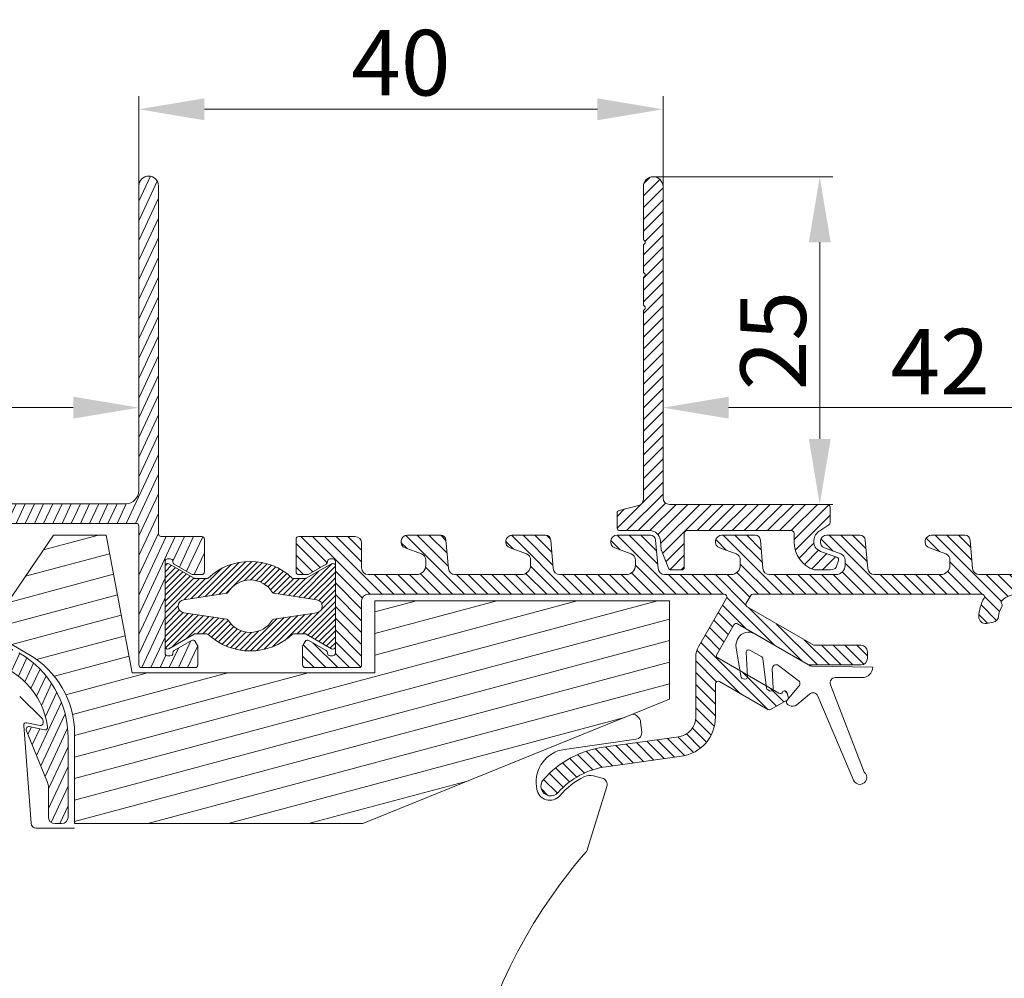
# Model space of a CAD drawing. Units: millimetres. Extents: x 0 to 2488, y 0 to 1792.
# Drawn here: x 582 to 658, y 418 to 491 of the extents above; entities that cross this region are included whole.
import ezdxf

# ---------------------------------------------------------------- set-up
doc = ezdxf.new("R2010")
doc.units = ezdxf.units.MM
doc.layers.get('Defpoints').update_dxf_attribs({"lineweight": 9})
for name, color, linetype, lineweight in [('ALUMINIUM', 250, 'Continuous', 9), ('Bemating', 250, 'Continuous', 9), ('KS-profiel', 252, 'Continuous', 9), ('KS-Stuk', 252, 'Continuous', 9), ('Mousse', 94, 'Continuous', 9)]:
    doc.layers.add(name, color=color, linetype=linetype, lineweight=lineweight)
doc.styles.get("Standard").update_dxf_attribs({"font": 'arial.ttf'})
doc.dimstyles.new('schaal 1-5', dxfattribs={"dimtxt": 5, "dimasz": 5, "dimexe": 1, "dimexo": 0, "dimgap": 1, "dimtad": 1, "dimdec": 0, "dimdsep": 46, "dimtxsty": 'Standard', "dimcen": 0, "dimclrt": 256, "dimadec": 1, "dimazin": 0, "dimtfac": 1, "dimtdec": 0, "dimtofl": 0, "dimtmove": 1, "dimatfit": 3, "dimfxl": 0, "dimtolj": 1, "dimtzin": 0, "dimlwd": -1, "dimlwe": -1, "dimarcsym": 0})

# ---------------------------------------------------------------- blocks, each defined once
blk = doc.blocks.new('*D59')
at = {"layer": 'Bemating', "color": 0, "transparency": 16777216}
for p, q in [((630.7379845123344, 478.7851104701915), (644.4489759953806, 478.7851104701916)), ((643.4489759953806, 473.7851104701916), (643.4489759953806, 458.7851104701443)), ((636.8379845123461, 453.7851104701442), (644.4489759953806, 453.7851104701443))]:
    blk.add_line(p, q, dxfattribs=at)
for points in [[(642.6156426620472, 473.7851104701916), (644.282309328714, 473.7851104701916), (643.4489759953806, 478.7851104701916)], [(642.6156426620472, 458.7851104701443), (644.282309328714, 458.7851104701443), (643.4489759953806, 453.7851104701443)]]:
    blk.add_solid(points, dxfattribs=at)
at = {"layer": 'Defpoints', "color": 0, "transparency": 16777216}
for p in [(630.7379845123344, 478.7851104701915), (636.8379845123461, 453.7851104701442), (643.4489759953806, 453.7851104701443)]:
    blk.add_point(p, dxfattribs=at)
at = {"layer": 'Bemating', "transparency": 16777216, "insert": (639.896111056761, 466.2851104701681), "char_height": 5, "attachment_point": 5, "rotation": 90}
blk.add_mtext('\\A1;25', dxfattribs=at)
blk = doc.blocks.new('*D60')
at = {"layer": 'Bemating', "color": 0, "transparency": 16777216}
for p, q in [((591.487984512346, 478.035110470144), (591.487984512346, 484.9299444201743)), ((631.4879845123342, 478.0351104701936), (631.4879845123342, 484.9299444201743)), ((626.4879845123342, 483.9299444201743), (596.487984512346, 483.9299444201743))]:
    blk.add_line(p, q, dxfattribs=at)
for points in [[(596.487984512346, 484.7632777535076), (596.487984512346, 483.0966110868409), (591.487984512346, 483.9299444201743)], [(626.4879845123342, 484.7632777535076), (626.4879845123342, 483.0966110868409), (631.4879845123342, 483.9299444201743)]]:
    blk.add_solid(points, dxfattribs=at)
at = {"layer": 'Defpoints', "color": 0, "transparency": 16777216}
for p in [(591.487984512346, 483.9299444201743), (591.487984512346, 478.035110470144), (631.4879845123342, 478.0351104701936)]:
    blk.add_point(p, dxfattribs=at)
at = {"layer": 'Bemating', "transparency": 16777216, "insert": (611.4879845123401, 487.4828093587827), "char_height": 5, "attachment_point": 5}
blk.add_mtext('\\A1;40', dxfattribs=at)
blk = doc.blocks.new('*D64')
at = {"layer": 'Bemating', "color": 0, "transparency": 16777216}
for p, q in [((512.487984512346, 408.7589573070439), (512.487984512346, 462.1663877293431)), ((591.487984512346, 461.1663877293431), (591.487984512346, 462.1663877293431)), ((586.487984512346, 461.1663877293431), (517.487984512346, 461.1663877293431))]:
    blk.add_line(p, q, dxfattribs=at)
for points in [[(517.487984512346, 461.9997210626764), (517.487984512346, 460.3330543960098), (512.487984512346, 461.1663877293431)], [(586.487984512346, 461.9997210626764), (586.487984512346, 460.3330543960098), (591.487984512346, 461.1663877293431)]]:
    blk.add_solid(points, dxfattribs=at)
at = {"layer": 'Defpoints', "color": 0, "transparency": 16777216}
for p in [(512.487984512346, 461.1663877293431), (591.487984512346, 461.1663877293431), (512.487984512346, 408.7589573070439)]:
    blk.add_point(p, dxfattribs=at)
at = {"layer": 'Bemating', "transparency": 16777216, "insert": (551.987984512346, 464.7192526679516), "char_height": 5, "attachment_point": 5}
blk.add_mtext('\\A1;79', dxfattribs=at)
blk = doc.blocks.new('*D66')
at = {"layer": 'Bemating', "color": 0, "transparency": 16777216}
for p, q in [((631.4879845123342, 460.4997210626784), (631.4879845123342, 462.1663877293431)), ((673.7879845123462, 452.2351104701438), (673.7879845123462, 462.1663877293431)), ((636.4879845123342, 461.1663877293431), (668.7879845123462, 461.1663877293431))]:
    blk.add_line(p, q, dxfattribs=at)
for points in [[(636.4879845123342, 461.9997210626764), (636.4879845123342, 460.3330543960098), (631.4879845123342, 461.1663877293431)], [(668.7879845123462, 461.9997210626764), (668.7879845123462, 460.3330543960098), (673.7879845123462, 461.1663877293431)]]:
    blk.add_solid(points, dxfattribs=at)
at = {"layer": 'Defpoints', "color": 0, "transparency": 16777216}
for p in [(673.7879845123462, 461.1663877293431), (631.4879845123342, 460.4997210626784), (673.7879845123462, 452.2351104701438)]:
    blk.add_point(p, dxfattribs=at)
at = {"layer": 'Bemating', "transparency": 16777216, "insert": (652.6379845123402, 464.6766196529447), "char_height": 5, "attachment_point": 5}
blk.add_mtext('\\A1;42', dxfattribs=at)

msp = doc.modelspace()

# ---------------------------------------------------------------- hatches: boundary and pattern name
at = {"layer": 'ALUMINIUM'}
h = msp.add_hatch(dxfattribs=at)
h.set_pattern_fill('ANSI31', color=256, scale=0.2, angle=20)
h.set_pattern_definition([(65, (-1203.854517536171, -162.2750398219623), (-0.5755054447682728, 0.2683625962053442), [])])
edge = h.paths.add_edge_path()
edge.add_arc((559.9879845123465, 436.0351104701449), 3.000000000000197, 54.77146782751836, 162.729995305027)
edge.add_arc((556.9322521942356, 436.9851104701315), 0.1999999999876008, 270.0000000029312, 342.72999530793214, ccw=False)
edge.add_line((556.9322521942458, 436.7851104701439), (556.6879845123458, 436.785110470144))
edge.add_arc((556.6879845123458, 436.9851104701438), 0.1999999999998181, 179.9999999999674, 270, ccw=False)
edge.add_line((556.487984512346, 436.9851104701439), (556.487984512346, 451.995924969744))
edge.add_arc((556.687984512346, 451.995924969744), 0.2000000000000455, 102.06610726072, 180, ccw=False)
edge.add_arc((558.0049373215057, 445.8351104700145), 6.50000000012949, 89.99999999788048, 102.066107258574, ccw=False)
edge.add_line((558.0049373217462, 452.3351104701439), (575.7879845123462, 452.3351104701439))
edge.add_arc((575.7879845123462, 452.1351104701441), 0.1999999999998181, -3.26281224261038e-11, 90, ccw=False)
edge.add_line((575.987984512346, 452.135110470144), (575.987984512346, 445.381818242844))
edge.add_arc((577.687984512346, 445.3818182428439), 1.700000000000045, 179.9999999999962, 239.9999999999953)
edge.add_line((576.8379845123459, 443.9095750564104), (581.5879845123463, 441.167161277744))
edge.add_arc((578.5879845123532, 435.9710088550408), 5.999999999993538, 8.015508682641894, 60.00000000003962, ccw=False)
edge.add_arc((584.3313206086518, 436.7797674625172), 0.1999999999750736, -102.00000000326912, 8.0155086793323, ccw=False)
edge.add_line((584.2897382704823, 436.5841379423972), (583.1295668505463, 436.830739990344))
edge.add_arc((583.0879845123786, 436.635110470161), 0.2000000000363555, 78.00000000099888, 202.0000000010388)
edge.add_line((582.902547741433, 436.5601891514608), (584.515168366946, 432.568813041844))
edge.add_arc((583.5879845124039, 432.1942064485207), 0.9999999999424638, -4.393484687170712e-09, 21.99999999561112, ccw=False)
edge.add_line((584.5879845123463, 432.194206448444), (584.5879845123463, 429.935110470144))
edge.add_arc((585.0879845123463, 429.935110470144), 0.5, 180, 270)
edge.add_line((585.0879845123463, 429.435110470144), (585.5879845123463, 429.435110470144))
edge.add_arc((585.5879845123463, 429.935110470144), 0.5, 270, 360)
edge.add_line((586.0879845123463, 429.935110470144), (586.0879845123463, 435.971008855044))
edge.add_arc((578.5879845123463, 435.9710088550439), 7.5, 8.685034650183043e-13, 60.00000000000011)
edge.add_line((582.3379845123463, 442.4661993834272), (577.5879845123463, 445.208613162044))
edge.add_arc((577.6879845123835, 445.3818182428228), 0.2000000000375388, 179.9999999939096, 239.9999999939037, ccw=False)
edge.add_line((577.487984512346, 445.381818242844), (577.487984512346, 452.135110470144))
edge.add_arc((577.6879845123458, 452.1351104701441), 0.1999999999998181, 90, 180.0000000000326, ccw=False)
edge.add_line((577.6879845123458, 452.3351104701439), (591.2879845123462, 452.3351104701439))
edge.add_arc((591.2879845123462, 452.1351104701441), 0.1999999999998181, -3.26281224261038e-11, 90, ccw=False)
edge.add_line((591.487984512346, 452.135110470144), (591.487984512346, 441.535110470144))
edge.add_arc((591.6879845123459, 441.5351104701438), 0.1999999999999318, 179.9999999999511, 269.9999999999674)
edge.add_line((591.6879845123458, 441.3351104701439), (595.7879845123462, 441.3351104701439))
edge.add_arc((595.7879845123462, 441.5351104701438), 0.1999999999998181, 270, 360.0000000000326)
edge.add_line((595.987984512346, 441.5351104701439), (595.987984512346, 442.933444420344))
edge.add_arc((595.7879845123459, 442.9334444203442), 0.2000000000000455, 359.9999999999349, 389.999999999927)
edge.add_line((595.961189593103, 443.033444420344), (595.7870226180457, 443.3351104701439))
edge.add_arc((595.6138175372458, 443.235110470144), 0.2000000000372069, 29.99999999381595, 119.9999999938442)
edge.add_line((595.5138175372458, 443.4083155509439), (594.1879845123458, 442.6428454971008))
edge.add_arc((594.2879845123459, 442.4696404163444), 0.199999999999612, 120.0000000001093, 180.0000000001303)
edge.add_line((594.0879845123463, 442.469640416344), (594.0879845123459, 442.435110470144))
edge.add_arc((593.887984512346, 442.4351104701438), 0.1999999999999318, -89.99999999996737, 4.8771653382573277e-11, ccw=False)
edge.add_line((593.8879845123461, 442.2351104701439), (593.6879845123458, 442.2351104701439))
edge.add_arc((593.6879845123459, 442.4351104701438), 0.1999999999998749, 179.9999999999511, 269.99999999996743, ccw=False)
edge.add_line((593.487984512346, 442.435110470144), (593.487984512346, 449.435110470144))
edge.add_arc((593.6879845123459, 449.4351104701441), 0.1999999999999318, 90.00000000003263, 180.0000000000489, ccw=False)
edge.add_line((593.6879845123458, 449.635110470144), (593.8879845123461, 449.6351104701439))
edge.add_arc((593.8879845123463, 449.4351104701439), 0.2000000000000455, 3.26281224261038e-11, 90.00000000006509, ccw=False)
edge.add_line((594.0879845123463, 449.435110470144), (594.0879845123459, 449.400580524044))
edge.add_arc((594.2879845123832, 449.4005805240224), 0.2000000000373348, 179.9999999938119, 239.9999999937985)
edge.add_line((594.1879845123458, 449.227375443244), (595.5138175372458, 448.4619053893871))
edge.add_arc((595.6138175372461, 448.6351104701447), 0.2000000000007519, 240.0000000000416, 270.0000000000326)
edge.add_line((595.6138175372462, 448.435110470144), (596.2879845123462, 448.435110470144))
edge.add_arc((596.287984512346, 448.6351104701438), 0.1999999999998749, 270.0000000000326, 360.0000000000489)
edge.add_line((596.487984512346, 448.635110470144), (596.487984512346, 451.135110470144))
edge.add_arc((596.2879845123462, 451.1351104701441), 0.1999999999998181, 359.9999999999674, 450)
edge.add_line((596.2879845123462, 451.3351104701439), (593.1879845123458, 451.3351104701439))
edge.add_arc((593.1879845123459, 451.5351104701438), 0.1999999999998749, 179.9999999999511, 269.99999999996743, ccw=False)
edge.add_line((592.987984512346, 451.535110470144), (592.987984512346, 478.0851104701439))
edge.add_arc((592.237984512346, 478.0851104701439), 0.75, 0, 180)
edge.add_line((591.487984512346, 478.0851104701439), (591.487984512346, 454.8351104701439))
edge.add_arc((590.487984512346, 454.8351104701439), 1, -90, 0, ccw=False)
edge.add_line((590.487984512346, 453.8351104701439), (558.0049373217462, 453.8351104701439))
edge.add_arc((558.004937321676, 445.8351104701579), 7.999999999986073, 89.99999999949763, 129.9999999994999)
edge.add_line((552.8626364442462, 451.9634660151439), (519.6322323186146, 424.079846169423))
edge.add_arc((532.487984512346, 408.758957307044), 20, 130.0000000000023, 180.0000000000001)
edge.add_line((512.487984512346, 408.7589573070439), (512.487984512346, 363.885110470144))
edge.add_arc((513.237984512346, 363.885110470144), 0.75, 180, 360)
edge.add_line((513.987984512346, 363.885110470144), (513.987984512346, 381.8351104701439))
edge.add_arc((514.1879845123459, 381.8351104701441), 0.1999999999999318, 90.00000000003263, 180.0000000000489, ccw=False)
edge.add_line((514.1879845123458, 382.035110470144), (518.255933704746, 382.035110470144))
edge.add_arc((518.2559337047462, 385.035110470144), 3.000000000000057, 269.9999999999956, 330.0000000000015)
edge.add_line((520.8540099160996, 383.5351104701441), (525.737984512346, 391.994402613744))
edge.add_arc((525.3049718104498, 392.24440261374), 0.5000000000013706, 330.0000000006247, 420.0000000006336)
edge.add_line((525.5549718104457, 392.6774153156362), (525.121959108546, 392.9274153156362))
edge.add_arc((524.8719591085421, 392.4944026137402), 0.5000000000051242, 59.99999999982756, 149.9999999998388)
edge.add_line((524.4389464066462, 392.744402613744), (519.5549718104226, 384.285110470144))
edge.add_arc((518.255933704746, 385.0351104701439), 1.499999999999869, 270, 330.0000000000021, ccw=False)
edge.add_line((518.255933704746, 383.535110470144), (514.1879845123458, 383.5351104701439))
edge.add_arc((514.1879845123459, 383.7351104701438), 0.1999999999998749, 179.9999999999511, 269.99999999996743, ccw=False)
edge.add_line((513.987984512346, 383.7351104701439), (513.987984512346, 408.7589573070439))
edge.add_arc((532.487984512346, 408.758957307044), 18.5, 130.0000000000026, 180.0000000000002, ccw=False)
edge.add_line((520.5964137331443, 422.9307795047446), (553.8268178587459, 450.8143993504441))
edge.add_arc((558.0049373215617, 445.8351104699281), 6.500000000091523, 120.70563158203711, 129.9999999976343, ccw=False)
edge.add_arc((554.7879845123811, 451.2518636141189), 0.1999999999648519, 7.181427008617902e-09, 120.70563159166699, ccw=False)
edge.add_line((554.987984512346, 451.251863614144), (554.987984512346, 426.478486143144))
edge.add_arc((553.987984512346, 426.4784861431439), 1, -60.00000000000108, 3.183231456205249e-12, ccw=False)
edge.add_line((554.487984512346, 425.6124607393594), (550.362984512346, 423.230890878944))
edge.add_arc((550.737984512346, 422.5813718261249), 0.7499999999833733, 120.0000000007334, 300.0000000007333)
edge.add_line((551.112984512346, 421.9318527733058), (555.487984512346, 424.457760201044))
edge.add_arc((554.4879845124058, 426.1898110085784), 1.999999999940186, 299.9999999990112, 359.9999999990148)
edge.add_line((556.487984512346, 426.189811008544), (556.487984512346, 435.0851104701439))
edge.add_arc((556.6879845123458, 435.085110470144), 0.1999999999998181, 90, 180.0000000000163, ccw=False)
edge.add_line((556.6879845123458, 435.2851104701439), (556.9322521942458, 435.285110470144))
edge.add_arc((556.9322521942458, 435.0851104701439), 0.2000000000000455, 17.270004694983584, 90, ccw=False)
edge.add_arc((559.9879845123559, 436.0351104701369), 2.99999999998881, 197.2700046948999, 301.6527055488042)
edge.add_arc((561.2999074505633, 433.9069990528868), 0.4999999999836855, 301.6527055555865, 361.1405340698947)
edge.add_line((561.7998083908651, 433.9169514329567), (561.7846789735459, 434.676891261544))
edge.add_arc((561.5847185974271, 434.6729103095689), 0.1999999999904259, 1.140534054780885, 54.99999999148099)
edge.add_line((561.6994338847162, 434.8367407184018), (561.3708723256459, 435.066801998844))
edge.add_arc((561.2561570383845, 434.9029715899482), 0.2000000000261192, 55.00000000830374, 138.2436729776742)
edge.add_arc((559.9879845122505, 436.0351104700873), 1.49999999996316, 281.30535778879255, 318.2436729733869, ccw=False)
edge.add_arc((560.3212488430995, 434.368096707246), 0.1999999999540815, 101.3053577830546, 170.1870978931923)
edge.add_arc((559.9271010251668, 434.4362692645226), 0.1999999999793505, 267.81924421234544, 350.18709788872826, ccw=False)
edge.add_arc((559.9879845122676, 436.0351104702256), 1.799999999996679, 222.1807557850965, 267.81924422210113, ccw=False)
edge.add_arc((558.8023362425633, 434.9607556962162), 0.2000000000311811, 139.8129021022737, 222.1807557787051, ccw=False)
edge.add_arc((558.4967597001096, 435.2188699668347), 0.1999999999624676, 319.8129021072133, 388.6946422173244)
edge.add_arc((559.9879845123462, 436.035110470144), 1.500000000000062, 151.305357784801, 208.694642215199, ccw=False)
edge.add_arc((558.4967597000018, 436.8513509734846), 0.2000000000720974, 331.3053577896151, 400.1870978996834)
edge.add_arc((558.8023362425145, 437.1094652441315), 0.1999999999848318, 137.8192442098431, 220.1870978861385, ccw=False)
edge.add_arc((559.987984512283, 436.0351104701874), 1.799999999954072, 92.18075577954022, 137.8192442165445, ccw=False)
edge.add_arc((559.9271010251399, 437.6339516758146), 0.2000000000109943, 9.81290211312239, 92.18075578949367, ccw=False)
edge.add_arc((560.3212488431191, 437.7021242331222), 0.1999999999734574, 189.8129021114481, 258.6946422215087)
edge.add_arc((559.9879845122744, 436.03511047022), 1.500000000002622, 41.75632702661858, 78.69464221121672, ccw=False)
edge.add_arc((561.2561570383417, 437.1672493503869), 0.1999999999554873, 221.7563270409235, 305.0000000103201)
edge.add_line((561.3708723256159, 437.0034189415862), (561.6994338847462, 437.233480221944))
edge.add_arc((561.5847185974194, 437.3973106307932), 0.2000000000254784, 305.0000000146863, 358.8594659513803)
edge.add_line((561.7846789735736, 437.3933296788389), (561.8030945554701, 438.3183312043014))
edge.add_arc((561.6031341793428, 438.3223121563117), 0.1999999999997636, 358.8594659352066, 414.7714678273803)
h = msp.add_hatch(dxfattribs=at)
h.set_pattern_fill('ANSI31', color=256, scale=0.2)
h.set_pattern_definition([(45, (-1552.868862089113, -310), (-0.4490128060534577, 0.4490128060534577), [])])
h.paths.add_polyline_path([(631.4879845123342, 478.0351104701913, 1), (629.9879845123342, 478.0351104701913), (629.9879845123342, 474.0723386025052, 0.2453926839670776), (630.073698798044, 473.9082082411919, -0.5222329678799411), (630.0736987980486, 473.6620126991209, 0.245392683956845), (629.9879845123342, 473.4978823377907), (629.9879845123342, 471.5723386025053, 0.245392683967121), (630.073698798044, 471.408208241192, -0.5222329678800227), (630.073698798049, 471.1620126991209, 0.2453926839568695), (629.9879845123342, 470.9978823377907), (629.9879845123342, 469.0723386025052, 0.2453926839670774), (630.073698798044, 468.9082082411919, -0.5222329678799409), (630.0736987980486, 468.6620126991209, 0.2453926839568461), (629.9879845123342, 468.4978823377907), (629.9879845123342, 454.175498673389, -0.3441507314099703), (629.6092523248308, 453.6904274232904), (628.139477387328, 453.3229836889207, 0.3441507314099671), (627.9879845123342, 453.128955188891), (627.9879845123342, 451.9851104701911, 0.4142135623730949), (628.187984512334, 451.7851104701913), (630.4879845123342, 451.7851104701913, -0.3888787318530442), (631.284940270808, 451.0548350643888), (631.3496773442434, 450.3148869290907, 0.07431283674628378), (631.3634795129601, 450.2573967589108), (631.9077867180331, 448.910189151493, 0.3057306814531498), (632.0932234889283, 448.7851104701913), (632.9083217855341, 448.7851104701913, 0.4142135623729909), (633.1083217855339, 448.985110470191), (633.1083217855348, 451.5851104701915, -0.4142135623729936), (633.3083217855346, 451.7851104701913), (641.2879845123343, 451.7851104701913, -0.4142135623730951), (641.4879845123342, 451.5851104701915), (641.4879845123342, 450.9568724361274, 0.3186278475265623), (643.0283646398257, 448.7851104701913), (643.9879845123842, 448.7851104701913, 0.0667589379862146), (644.5544918140367, 448.8610879348371, 0.2434161807257081), (644.6897319845584, 448.9856162350567), (644.8759230364944, 449.4971719460355, 0.4142135623651748), (644.756388540995, 449.7535144988501), (643.5155582308012, 450.2051397975034, -0.3455623789493042), (642.9939336780981, 451.0440275902956, -0.2251172212151827), (643.4433454773607, 451.7737810381634), (644.1469123193265, 452.2306826875952, 0.253967646491688), (644.2379845123342, 452.3984168011909), (644.2379845123342, 453.5851104701915, 0.4142135623730951), (644.0379845123343, 453.7851104701913), (631.9879845123342, 453.7851104701913, -0.4142135623730951), (631.4879845123342, 454.2851104701913)])
h = msp.add_hatch(dxfattribs=at)
h.set_pattern_fill('ANSI31', color=256, scale=0.2, angle=90)
h.set_pattern_definition([(135, (-1149.415843775952, -262.2750398219623), (-0.4490128060534577, -0.4490128060534577), [])])
h.paths.add_polyline_path([(662.8879845123456, 449.1351104702109), (662.8879845123461, 449.7351104701441, -0.4142135623729843), (663.0879845123459, 449.935110470144), (666.4225087017458, 449.935110470144, -0.1568599726810793), (666.5391009399091, 449.8976104701441, 0.3988427160815475), (670.629858761763, 450.4601104701657, -0.2277350772948744), (670.7859837116757, 450.535110470144), (671.0879845123459, 450.535110470144, 0.4142135623730951), (671.5879845123459, 451.035110470144), (671.5879845123459, 451.535110470144, 0.4142135623730951), (671.0879845123459, 452.035110470144), (670.2836047166456, 452.035110470144, 0.3064715231729292), (669.8195069947051, 451.7211569817724, -0.7227971482530166), (666.6921247719388, 451.9159068335339), (666.2271733676689, 453.6859230321571, 0.3408267856138533), (666.0337358233774, 453.8351104701439), (665.3879845123461, 453.8351104701441, 0.4142135623731914), (665.1879845123458, 453.6351104701438), (665.1879845123458, 451.635110470144, -0.4142135623731295), (664.987984512346, 451.435110470144), (659.9879845123278, 451.435110470144, 0.8390996311882076), (659.816974440675, 450.4652641597335), (661.0589945839965, 450.0132057972413, -0.315298788886191), (661.3879845123461, 449.5433594868438), (661.3879845123456, 449.1351104701436, -0.4142135623729268), (660.6879845123458, 448.435110470144), (655.608616089959, 448.435110470144, -0.3888787318584499), (655.1105187408457, 448.8915325988403), (654.9199299219836, 451.0699727672354, 0.3888787318584433), (654.5214520427462, 451.435110470144), (651.9879845123278, 451.435110470144, 0.8390996311882134), (651.816974440675, 450.4652641597335), (653.0589945839965, 450.0132057972413, -0.3152987888861863), (653.3879845123461, 449.5433594868438), (653.3879845123456, 449.1351104701437, -0.4142135623729319), (652.6879845123458, 448.435110470144), (647.608616089959, 448.435110470144, -0.3888787318584458), (647.1105187408457, 448.8915325988403), (646.9199299219836, 451.0699727672354, 0.3888787318584452), (646.5214520427462, 451.435110470144), (643.9879845123278, 451.435110470144, 0.8390996311882134), (643.816974440675, 450.4652641597335), (645.0589945839965, 450.0132057972413, -0.3152987888861863), (645.3879845123461, 449.5433594868438), (645.3879845123456, 449.1351104701437, -0.4142135623729319), (644.6879845123458, 448.435110470144), (639.608616089959, 448.435110470144, -0.3888787318584458), (639.1105187408457, 448.8915325988403), (638.9199299219836, 451.0699727672354, 0.3888787318584452), (638.5214520427462, 451.435110470144), (635.987984512346, 451.435110470144, 0.8390996311882333), (635.816974440695, 450.4652641597467), (637.0589945840056, 450.0132057972587, -0.315298788886204), (637.3879845123461, 449.5433594868739), (637.3879845123456, 449.1351104701437, -0.4142135623729319), (636.6879845123458, 448.435110470144), (631.608616089959, 448.435110470144, -0.3888787318584448), (631.1105187408457, 448.8915325988403), (630.9199299219836, 451.0699727672354, 0.3888787318584452), (630.5214520427462, 451.435110470144), (627.987984512346, 451.435110470144, 0.8390996311882333), (627.816974440695, 450.4652641597467), (629.0589945840056, 450.0132057972587, -0.3152987888862036), (629.3879845123461, 449.5433594868739), (629.3879845123456, 449.1351104701437, -0.4142135623729319), (628.6879845123458, 448.435110470144), (623.608616089959, 448.435110470144, -0.3888787318584452), (623.1105187408457, 448.8915325988403), (622.9199299219836, 451.0699727672354, 0.3888787318584449), (622.5214520427462, 451.435110470144), (619.9879845123278, 451.435110470144, 0.8390996311882093), (619.816974440675, 450.4652641597335), (621.0589945839965, 450.0132057972413, -0.3152987888860346), (621.3879845123461, 449.543359486844), (621.3879845123461, 449.1351104701441, -0.414213562373095), (620.6879845123458, 448.435110470144), (615.608616089959, 448.435110470144, -0.3888787318584452), (615.1105187408457, 448.8915325988403), (614.9199299219836, 451.0699727672354, 0.3888787318584452), (614.5214520427462, 451.435110470144), (611.9879845123278, 451.435110470144, 0.8390996311882103), (611.816974440675, 450.4652641597335), (613.0589945839965, 450.0132057972413, -0.3152987888861882), (613.3879845123461, 449.5433594868438), (613.3879845123456, 449.1351104701437, -0.4142135623729319), (612.6879845123458, 448.435110470144), (608.987984512346, 448.435110470144, -0.4142135623730951), (608.487984512346, 448.935110470144), (608.487984512346, 450.8351104701439, 0.4142135623730878), (607.987984512346, 451.3351104701439), (603.6879845123458, 451.3351104701441, 0.4142135623731056), (603.487984512346, 451.135110470144), (603.487984512346, 448.635110470144, 0.4142135623730945), (603.6879845123458, 448.435110470144), (604.3621514873398, 448.435110470144, 0.1316524975898285), (604.4621514873561, 448.461905389392), (605.7879845123475, 449.2273754432882, 0.2924508907319427), (605.8887255713753, 449.417909468915, -0.4396658978772965), (606.0879845123459, 449.635110470144), (606.2879845123462, 449.635110470144, -0.4142135623730856), (606.487984512346, 449.4351104701442), (606.487984512346, 442.435110470144, -0.4142135623731042), (606.2879845123462, 442.2351104701439), (606.0879845123459, 442.2351104701439, -0.414213562373095), (605.8879845123456, 442.435110470144), (605.8879845123456, 442.4696404163658, 0.2679491924417167), (605.7879845123202, 442.6428454971589), (604.4621514874389, 443.4083155509048, 0.414213562299337), (604.1889464067099, 443.3351104701808), (604.0147794316072, 443.0334444204498, 0.1316524976414216), (603.987984512346, 442.9334444204235), (603.987984512346, 441.5351104701439, 0.4142135623730469), (604.1879845123458, 441.3351104701439), (608.2879845123462, 441.3351104701439, 0.414213562373108), (608.487984512346, 441.535110470144), (608.487984512346, 446.435110470144, -0.4142135623731086), (608.987984512346, 446.935110470144), (636.158968193346, 446.935110470144, -0.577350269192365), (636.3321732741024, 446.6351104701425), (634.2157413259215, 442.9693428052014, 0.1316524975894996), (633.987984512346, 442.1193428051806), (633.987984512346, 437.547011017144, -0.3743216207965699), (632.6944665150936, 436.0612905917135), (626.9555744986624, 435.2637125973463, 0.1795161475663672), (622.3603660261779, 432.792923513628, 1), (623.4858897233498, 431.801360904981, -0.1795161475587101), (627.1620565011958, 433.7779921718437), (632.9009485178631, 434.5755701662861, 0.3743216207944874), (635.487984512346, 437.5470110171441), (635.487984512346, 440.0944716746442, -0.5773502691933551), (635.787984512348, 440.2676767553999), (639.4879845123069, 438.1314807593667, 0.2679491924306328), (639.6879845123062, 438.1314807593642), (640.9550795794594, 438.8630384374519, 0.3394542588924015), (641.0482647446943, 439.0880073271998), (640.9630156225371, 439.4061613822762, 0.668178637858466), (640.5966253765891, 439.4543975732444, -0.4142135623491796), (640.3234202957606, 439.3811924924788), (635.6611895930469, 442.0729326436866, -0.414213562382213), (635.5879845122918, 442.3461377244487), (636.8879845123538, 444.5978037742577, -0.4142135623637738), (637.1611895930541, 444.6710088549963), (642.5879845123459, 441.537847347544), (646.5879845123459, 441.537847347544, 0.4142135623730951), (647.0879845123459, 442.037847347544), (647.0879845123459, 442.537847347544, 0.4142135623730951), (646.5879845123459, 443.037847347544), (642.9899083009459, 443.037847347544), (637.9111895930355, 445.9700469607501, -0.4142135623959651), (637.8379845123027, 446.2432520414681), (638.1796941354978, 446.835110470159, -0.2679491924079996), (638.352899216246, 446.935110470144), (655.8167032202459, 446.935110470144, -0.5773502691916893), (655.9899083010023, 446.635110470143, 0.1248359295548314), (655.5890638182054, 445.2155758058965, 0.4744978677798441), (656.1757080226303, 444.7097610401293), (656.6809124989604, 444.798842220029, 0.3419987131400027), (657.0925624356796, 445.2522121898928, -0.1281789256134004), (657.3399755085234, 445.9672604123887, 0.3099425870218678), (657.3370292442355, 446.1934633967525, -0.3757152155783544), (657.3645466389521, 446.4554133785504, -0.2018101405857698), (658.6765179461459, 446.9329318826618, -0.3757152156625796), (658.8659756961388, 446.7499543950686, 0.3099425870713791), (659.0091192023547, 446.5747790336929, -0.2557765595854702), (660.0276530758756, 445.5562451602326, 0.3099425869950021), (660.2028284371745, 445.4131016540556, -0.3757152155888878), (660.3858059248037, 445.2236439039916, -0.2018101405681131), (659.9082874208334, 443.9116725968895, -0.3757152155728001), (659.646337438965, 443.8841552021346, 0.309942586981942), (659.4201344547214, 443.8871014664087, -0.1281789256245413), (658.7050862321867, 443.6396883935846, 0.3419987130945037), (658.2517162622612, 443.2280384569295), (658.1626350822507, 442.7228339806397, 0.4744978678414407), (658.6684498480286, 442.1361897760538, 0.5783677584302), (661.140093800097, 446.7120499691023, -0.5023189273276254), (661.2583802603804, 447.0103402024864, 0.3393238617448899)])
at = {"layer": 'KS-profiel'}
h = msp.add_hatch(dxfattribs=at)
h.set_pattern_fill('ANSI31', color=256, scale=0.1)
h.set_pattern_definition([(45, (-1403.854517536171, -262.2750398219623), (-0.2245064030267289, 0.2245064030267289), [])])
h.paths.add_polyline_path([(596.7389846662163, 448.135110470144), (595.7379845124301, 448.135110470144), (593.7881424139496, 449.2632242903497, 0.5776542710425916), (593.487984512346, 449.0901104701441), (593.487984512346, 442.9501104701441, 0.5776542710455027), (593.7881424139441, 442.776996649943), (595.7379845123774, 443.905110470144), (596.7389846662163, 443.905110470144, 0.4001231337568489), (603.2369843584524, 443.905110470144), (604.2379845124374, 443.905110470144), (606.1878266107356, 442.776996649942, 0.5776542710556175), (606.487984512346, 442.9501104701438), (606.487984512346, 449.0901104701439, 0.5776542710455383), (606.1878266107478, 449.263224290345), (604.237984512315, 448.135110470144), (603.2369843584524, 448.135110470144, 0.4001231337568388)])
h.paths.add_polyline_path([(601.6944678225482, 447.0631419710501, 0.221996906294407), (601.7826468530311, 447.0047044569462), (605.0618892179318, 446.5146184018218, -0.8616551265144422), (605.0618892179255, 445.525602538541), (601.7826468531698, 445.0355164834814, 0.2219969063072348), (601.6944678226541, 444.9770789693542, -0.560783978019221), (598.2815012020383, 444.9770789693467, 0.2219969063049129), (598.1933221715371, 445.0355164834642), (594.9140798067642, 445.5256025385413, -0.8616551265105667), (594.9140798067579, 446.5146184018215), (598.1933221715617, 447.0047044569462, 0.2219969062932793), (598.2815012020433, 447.0631419710498, -0.5607839779970165)], flags=16)
at = {"layer": 'Mousse'}
h = msp.add_hatch(dxfattribs=at)
h.set_pattern_fill('ANSI31', color=256, scale=0.5, angle=329.9999999999999)
h.set_pattern_definition([(14.99999999999995, (-1603.854517536171, -162.2750398219623), (-0.410875234100251, 1.533407249233896), [])])
h.paths.add_polyline_path([(590.987984512346, 440.935110470144), (588.987984512346, 451.435110470144), (584.987984512346, 451.435110470144), (579.987984512346, 444.135110470144), (583.0879845122132, 442.3453246358209, -0.2679491924368349), (586.5879845123463, 436.2831468092485), (586.5879845123463, 429.435110470144), (608.5879845123459, 429.435110470144), (631.987984512346, 438.935110470144), (631.987984512346, 446.435110470144), (609.487984512346, 446.435110470144), (609.487984512346, 440.935110470144)])

# ---------------------------------------------------------------- linework, layer by layer
at = {"layer": 'ALUMINIUM', "linetype": 'Continuous'}
for points in [[(577.6879845123458, 452.3351104701439), (591.2879845123462, 452.3351104701439, -0.4142135623732615), (591.487984512346, 452.135110470144), (591.487984512346, 441.535110470144, 0.4142135623732615), (591.6879845123458, 441.3351104701439), (595.7879845123462, 441.3351104701439, 0.4142135623732615), (595.987984512346, 441.5351104701439), (595.987984512346, 442.933444420344, 0.1316524975873609), (595.961189593103, 443.033444420344), (595.7870226180457, 443.3351104701439, 0.4142135623731783), (595.5138175372458, 443.4083155509439), (594.1879845123458, 442.6428454971008, 0.2679491924312207), (594.0879845123463, 442.469640416344), (594.0879845123459, 442.435110470144, -0.4142135623732615), (593.8879845123461, 442.2351104701439), (593.6879845123458, 442.2351104701439, -0.4142135623732615), (593.487984512346, 442.435110470144), (593.487984512346, 449.435110470144, -0.4142135623732615), (593.6879845123458, 449.635110470144), (593.8879845123461, 449.6351104701439, -0.4142135623732615), (594.0879845123463, 449.435110470144), (594.0879845123459, 449.400580524044, 0.26794919243106), (594.1879845123458, 449.227375443244), (595.5138175372458, 448.4619053893871, 0.1316524975873749), (595.6138175372462, 448.435110470144), (596.2879845123462, 448.435110470144, 0.4142135623732615), (596.487984512346, 448.635110470144), (596.487984512346, 451.135110470144, 0.4142135623732615), (596.2879845123462, 451.3351104701439), (593.1879845123458, 451.3351104701439, -0.4142135623732615), (592.987984512346, 451.535110470144), (592.987984512346, 478.0851104701439, 0.9999999999999999), (591.487984512346, 478.0851104701439), (591.487984512346, 454.8351104701439, -0.414213562373095), (590.487984512346, 453.8351104701439), (558.0049373217462, 453.8351104701439, 0.1763269807084747)], [(641.4879845122341, 450.9568938940912, 0.3186304153800477), (643.0283646398257, 448.7851104701913), (643.9879845123342, 448.7851104701913, 0.06675893798500607), (644.5544918139785, 448.8610879348212, 0.2434161807137767), (644.6897319845348, 448.9856162349913), (644.8759230364913, 449.4971719460261, 0.414213562373095), (644.7563885409991, 449.7535144988485), (643.5155582308344, 450.2051397974913, -0.3455623788484337), (642.9939336780626, 451.0440275899737, -0.2251172212874092), (643.4433454773198, 451.7737810381368), (644.1469123193374, 452.2306826876021, 0.2539676464750092), (644.2379845123342, 452.3984168011912), (644.2379845123342, 453.5851104701912, 0.4142135623732615), (644.0379845123343, 453.7851104701913), (631.9879845123342, 453.7851104701913, -0.414213562373095), (631.4879845123342, 454.2851104701913), (631.4879845123342, 478.0351104701913, 0.9999999999999999), (629.9879845123342, 478.0351104701913), (629.9879845123342, 474.0723386024913, 0.2453926839567557), (630.073698798049, 473.9082082411884, -0.5222329678664361), (630.073698798049, 473.662012699121, 0.2453926839565027), (629.9879845123342, 473.4978823377912), (629.9879845123342, 471.5723386024913, 0.2453926839566698), (630.073698798049, 471.4082082411885, -0.522232967866574), (630.073698798049, 471.162012699121, 0.2453926839565027), (629.9879845123342, 470.9978823377912), (629.9879845123342, 469.0723386024913, 0.2453926839567557), (630.073698798049, 468.9082082411884, -0.5222329678664361), (630.073698798049, 468.662012699121, 0.2453926839565027), (629.9879845123342, 468.4978823377912), (629.9879845123342, 454.1754986733912, -0.3441507314089642), (629.6092523248344, 453.6904274232913), (628.1394773873271, 453.3229836889204, 0.3441507314085348), (627.9879845123342, 453.1289551888913), (627.9879845123342, 451.9851104701912, 0.4142135623732615), (628.187984512334, 451.7851104701913), (630.4879845123342, 451.7851104701913, -0.3888787318528565), (631.284940270808, 451.0548350643894), (631.3496773442348, 450.3148869291913, 0.07431283674127526), (631.363479512921, 450.2573967590081), (631.907786718034, 448.9101891514913, 0.3057306814586698), (632.0932234889342, 448.7851104701913), (632.9083217855341, 448.7851104701913, 0.4142135623732615), (633.1083217855339, 448.9851104701912), (633.1083217855348, 451.5851104701912, -0.4142135623732615), (633.3083217855346, 451.7851104701913), (641.2879845123343, 451.7851104701913, -0.4142135623732615), (641.4879845123342, 451.5851104701912), (641.4879845123342, 450.9568938940912)], [(660.6879845123458, 448.435110470144), (655.6086160899458, 448.435110470144, -0.388878731853021), (655.1105187408457, 448.891532598844), (654.9199299219827, 451.069972767243, 0.3888787318528565), (654.5214520427462, 451.435110470144), (651.987984512346, 451.435110470144, 0.8390996311772567), (651.8169744406459, 450.465264159744), (653.0589945840088, 450.013205797237, -0.3152987888790351), (653.3879845123461, 449.543359486844), (653.3879845123456, 449.135110470144, -0.414213562373095), (652.6879845123458, 448.435110470144), (647.6086160899458, 448.435110470144, -0.388878731853021), (647.1105187408457, 448.891532598844), (646.9199299219827, 451.069972767243, 0.3888787318528565), (646.5214520427462, 451.435110470144), (643.987984512346, 451.435110470144, 0.8390996311772567), (643.8169744406459, 450.465264159744), (645.0589945840088, 450.013205797237, -0.3152987888790351), (645.3879845123461, 449.543359486844), (645.3879845123456, 449.135110470144, -0.414213562373095), (644.6879845123458, 448.435110470144), (639.6086160899458, 448.435110470144, -0.388878731853021), (639.1105187408457, 448.891532598844), (638.9199299219827, 451.069972767243, 0.3888787318528565), (638.5214520427462, 451.435110470144), (635.987984512346, 451.435110470144, 0.8390996311771447), (635.8169744406832, 450.4652641597511), (637.0589945840461, 450.013205797244, -0.3152987888790422), (637.3879845123461, 449.543359486844), (637.3879845123456, 449.135110470144, -0.414213562373095), (636.6879845123458, 448.435110470144), (631.6086160899458, 448.435110470144, -0.388878731853021), (631.1105187408457, 448.891532598844), (630.9199299219827, 451.069972767243, 0.3888787318528565), (630.5214520427462, 451.435110470144), (627.987984512346, 451.435110470144, 0.8390996311771447), (627.8169744406832, 450.4652641597511), (629.0589945840461, 450.013205797244, -0.3152987888790422), (629.3879845123461, 449.543359486844), (629.3879845123456, 449.135110470144, -0.414213562373095), (628.6879845123458, 448.435110470144), (623.6086160899458, 448.435110470144, -0.388878731853021), (623.1105187408457, 448.891532598844), (622.9199299219827, 451.069972767243, 0.3888787318528565), (622.5214520427462, 451.435110470144), (619.987984512346, 451.435110470144, 0.8390996311772567), (619.8169744406459, 450.465264159744), (621.0589945840088, 450.013205797237, -0.3152987888790351), (621.3879845123461, 449.543359486844), (621.3879845123461, 449.135110470144, -0.4142135623730474), (620.6879845123458, 448.435110470144), (615.6086160899458, 448.435110470144, -0.388878731853021), (615.1105187408457, 448.891532598844), (614.9199299219827, 451.069972767243, 0.3888787318528565), (614.5214520427462, 451.435110470144), (611.987984512346, 451.435110470144, 0.8390996311772567), (611.8169744406459, 450.465264159744), (613.0589945840088, 450.013205797237, -0.3152987888790351), (613.3879845123461, 449.543359486844), (613.3879845123456, 449.135110470144, -0.414213562373095), (612.6879845123458, 448.435110470144), (608.987984512346, 448.435110470144, -0.414213562373095), (608.487984512346, 448.935110470144), (608.487984512346, 450.8351104701439, 0.414213562373095), (607.987984512346, 451.3351104701439), (603.6879845123458, 451.3351104701441, 0.414213562373095), (603.487984512346, 451.135110470144), (603.487984512346, 448.635110470144, 0.414213562373095), (603.6879845123458, 448.435110470144), (604.3621514874458, 448.435110470144, 0.1316524975873559), (604.4621514874461, 448.4619053894439), (605.7879845123457, 449.2273754432871, 0.2679491924310277), (605.8879845123461, 449.400580524044), (605.8879845123456, 449.435110470144, -0.414213562373095), (606.0879845123459, 449.635110470144), (606.2879845123462, 449.635110470144, -0.4142135623732615), (606.487984512346, 449.435110470144), (606.487984512346, 442.435110470144, -0.414213562373095), (606.2879845123462, 442.2351104701439), (606.0879845123459, 442.2351104701439, -0.414213562373095), (605.8879845123456, 442.435110470144), (605.8879845123456, 442.469640416344, 0.2679491924309484), (605.7879845123462, 442.642845497144), (604.4621514874457, 443.4083155509009, 0.414213562373095), (604.188946406689, 443.3351104701439), (604.0147794315462, 443.033444420344, 0.1316524975872906), (603.987984512346, 442.933444420344), (603.987984512346, 441.535110470144, 0.414213562373428), (604.1879845123458, 441.3351104701439), (608.2879845123462, 441.3351104701439, 0.414213562373095), (608.487984512346, 441.535110470144), (608.487984512346, 446.435110470144, -0.414213562373095), (608.987984512346, 446.935110470144), (636.158968193346, 446.935110470144, -0.5773502691898825), (636.3321732741028, 446.6351104701439), (634.215741325946, 442.969342805244, 0.1316524975873852), (633.987984512346, 442.1193428052439), (633.987984512346, 437.547011017144, -0.3743216207979103), (632.6944665150868, 436.0612905917125), (626.955574498646, 435.263712597344, 0.1795161475660072), (622.3603660261742, 432.7929235136234, 1.000000000000057), (623.4858897233635, 431.801360904996, -0.1795161475660036), (627.1620565013836, 433.7779921718698), (632.9009485178271, 434.5755701662811, 0.3743216207978994), (635.487984512346, 437.547011017144), (635.487984512346, 440.0944716746441, -0.577350269189744), (635.7879845123457, 440.267676755401), (639.487984512346, 438.1314807593441, 0.2679491924311604), (639.6879845123458, 438.131480759387), (640.9550795794457, 438.8630384374441, 0.3394542588634303), (641.0482647447043, 439.0880073271645), (640.9630156225458, 439.406161382244, 0.6681786379193673), (640.5966253765891, 439.454397573244, -0.4142135623730953), (640.323420295746, 439.3811924924871), (635.661189593046, 442.0729326436871, -0.4142135623728677), (635.587984512289, 442.346137724444), (636.8879845123461, 444.597803774244, -0.4142135623732392), (637.161189593046, 444.671008855001), (642.5879845123459, 441.537847347544), (646.5879845123459, 441.537847347544, 0.414213562373095), (647.0879845123459, 442.037847347544), (647.0879845123459, 442.537847347544, 0.414213562373095), (646.5879845123459, 443.037847347544), (642.9899083009459, 443.037847347544), (637.911189593046, 445.9700469607441, -0.4142135623731781), (637.837984512289, 446.2432520414441), (638.1796941354892, 446.8351104701439, -0.26794919243118), (638.352899216246, 446.935110470144), (655.8167032202459, 446.935110470144, -0.5773502691898825), (655.9899083010027, 446.6351104701439, 0.1248359295552564), (655.5890638182054, 445.2155758058926, 0.4744978678079964), (656.1757080226794, 444.7097610401379), (656.6809124990459, 444.798842220044, 0.3419987131197987), (657.0925624356832, 445.2522121899432, -0.1281789256077163), (657.3399755085329, 445.9672604124028, 0.3099425870099027), (657.3370292442305, 446.1934633967592, -0.3757152155972899), (657.364546638968, 446.455413378565, -0.2018101405832746), (658.6765179461499, 446.9329318826616, -0.3757152156563431)], [(581.5879845123463, 441.167161277744, -0.2307969160585421), (584.5293666809143, 436.8076556903458, -0.52065306070783), (584.2897382704823, 436.5841379423972), (583.1295668505463, 436.830739990344, 0.6008606190277973), (582.902547741433, 436.5601891514608), (584.515168366946, 432.568813041844, -0.09628904819755993), (584.5879845123463, 432.194206448444), (584.5879845123463, 429.935110470144, 0.414213562373095), (585.0879845123463, 429.435110470144), (585.5879845123463, 429.435110470144, 0.414213562373095), (586.0879845123463, 429.935110470144), (586.0879845123463, 435.971008855044, 0.2679491924311191), (582.3379845123463, 442.4661993834272)]]:
    msp.add_lwpolyline(points, format="xyb", dxfattribs=at)
at = {"layer": 'KS-profiel', "linetype": 'Continuous'}
for points in [[(593.7881424139459, 442.776996649944), (595.7089405651413, 443.8883066077716, -0.1318844272197671), (595.7715392536461, 443.905110470144), (596.689348430546, 443.905110470144, -0.1899419405364227), (596.7746285774379, 443.8715013698338, 0.3941022797820117), (603.20134044723, 443.8715013698328, -0.1899419405364228), (603.2866205941459, 443.905110470144), (604.2044297710463, 443.905110470144, -0.131884427219767), (604.267028459546, 443.888306607844), (606.1878266107392, 442.7769966499399, 0.5776542710485087), (606.487984512346, 442.950110470144), (606.487984512346, 449.0901104701439, 0.5776542710485087), (606.187826610746, 449.2632242903441), (604.2670284595506, 448.1519143325164, -0.1318844272197671), (604.2044297710463, 448.135110470144), (603.2866205941459, 448.135110470144, -0.1899419405364228), (603.20134044723, 448.1687195704551, 0.3941022797820118), (596.7746285774379, 448.1687195704542, -0.1899419405364227), (596.689348430546, 448.135110470144), (595.7715392536461, 448.135110470144, -0.1318844272197671), (595.7089405651459, 448.151914332544), (593.7881424139528, 449.263224290348, 0.5776542710485085), (593.487984512346, 449.0901104701439), (593.487984512346, 442.950110470144, 0.5776542710485087)], [(601.6944678225555, 447.0631419710387, 0.2219969062980411), (601.7826468530461, 447.004704456944), (605.0618892179109, 446.514618401825, -0.8616551265151187), (605.0618892179459, 445.525602538544), (601.7826468530548, 445.0355164834642, 0.221996906298041), (601.6944678225955, 444.9770789692587, -0.560783978001344), (598.2815012020365, 444.9770789693493, 0.221996906298041), (598.1933221715371, 445.0355164834642), (594.914079806746, 445.525602538544, -0.8616551265151187), (594.914079806781, 446.514618401825), (598.1933221715462, 447.004704456944, 0.221996906298041), (598.2815012020365, 447.0631419710387, -0.560783978001344)], [(637.6317023375464, 440.473376364887, 0.5967111810583356), (637.931370700846, 440.658094251044), (637.8259690670234, 442.4860910774521, -0.5967111810583353), (638.1256374303457, 442.670808963644), (639.0173133330459, 442.155999641201, -0.2354687434833296), (639.1158225633462, 442.007168429044), (639.3890818916179, 439.781649795363, 0.2354687434833295), (639.487591121946, 439.6328185832871), (639.6018454214459, 439.5668538326871, 0.5949374815388873), (639.9015713284462, 439.750526104744), (639.8234726490195, 441.2407376804711, -0.6370702608075024), (640.3036060164459, 441.496029120344), (641.8133968929915, 440.3583200904582, -0.4296339059668266), (641.8626657189816, 439.925893154538), (640.944561228122, 438.8317388291813, 0.4663076581550027), (640.9977701167459, 438.5299762264871), (641.131519734346, 438.452755848744, 0.3152987888789375), (641.7029135391895, 438.5027463290844), (642.6743689703462, 439.3178942230439, -0.5040414943246284), (643.2996859555269, 439.1677688972399), (646.0249878117461, 432.747360071844, 1.291549551636537), (646.8314555003517, 433.3662148988524), (644.2719494299463, 440.0339561740441, -0.5261254514920003), (644.645381600546, 440.5773033538439), (646.690359473946, 440.5773033538441, 0.4091108014277007), (647.4902376300461, 441.363341428644), (642.8761190007272, 441.4438811689658, -0.1272160680010394), (642.634845203946, 441.510792314644), (638.4594064556459, 443.9214829999501, 0.4142135623731272), (637.2299835922458, 443.5920601365441), (637.1835173939612, 443.5115783203439, 0.1731793772241518), (637.0626870813389, 442.8499744992407), (637.417779953646, 440.681551571544, 0.224901285721461), (637.5151510969458, 440.5406672550871)]]:
    msp.add_lwpolyline(points, format="xyb", close=True, dxfattribs=at)
at = {"layer": 'KS-Stuk'}
for p, q in [((584.128199496744, 437.4250535027954), (582.3963502189436, 439.1277279938954)), ((583.2605436732438, 429.4555617958954), (582.7076751034438, 436.9192874885954)), ((582.9487109924439, 437.1296913458955), (583.9464021740432, 436.9176255386953)), ((584.1879845122435, 437.1132550588954), (584.1879845122435, 437.2824359788954)), ((629.8695745925434, 436.4182741207953), (629.7827903920434, 437.1685613367954)), ((629.4424727204432, 435.8656891438955), (623.9592600993437, 435.0950738652954)), ((626.1885228478436, 433.0819217796954), (626.8495379836436, 432.9048033077954)), ((621.8315226799436, 432.2714709410953), (621.8593926519434, 432.0731657859953)), ((627.1982808391435, 432.2756545422953), (625.7377999929436, 427.4986369424954)), ((586.58798451234, 429.0851104700954), (583.6594507750433, 429.0851104700954))]:
    msp.add_line(p, q, dxfattribs=at)
for centre, radius, start, end in [((583.9879845122432, 437.2824359788954), 0.2, 0, 45.48669104000241), ((629.0874266002438, 437.0881300173953), 0.7, 6.597965958199734, 84.52372153710488), ((582.9071286543435, 436.9340618256954), 0.2, 77.99999999999707, 184.2363947990962), ((583.9879845122432, 437.1132550588954), 0.2, 257.9999999999971, 0), ((629.3728861699437, 436.3608231782954), 0.5, 278.0000000000007, 6.597965958199734), ((624.3071928517438, 432.6194036934953), 2.5, 98.0000000000008, 187.9999999999998), ((627.9879845122432, 427.8351104700954), 5.75, 115.678584294204, 139.5730309784973), ((625.9297038027435, 432.1159959533954), 1, 75.00000000000554, 115.678584294204), ((626.7201284611438, 432.4218403946954), 0.5, 342.9999999999952, 75.00000000000554), ((622.8496607206434, 432.2123388868954), 1, 187.9999999999998, 319.5730309784972), ((583.6594507750433, 429.4851104700954), 0.4, 184.2363947990962, 270), ((656.6379845122437, 400.4851104700954), 41, 139.1219726571065, 166.8759078686071), ((625.2596476149438, 427.6448227947953), 0.5, 319.1219726571064, 342.9999999999952)]:
    msp.add_arc(centre, radius, start, end, dxfattribs=at)
at = {"layer": 'Mousse', "linetype": 'Continuous'}
msp.add_lwpolyline([(608.5879845123459, 429.435110470144), (631.987984512346, 438.935110470144), (631.987984512346, 446.435110470144), (609.487984512346, 446.435110470144), (609.487984512346, 440.935110470144), (590.987984512346, 440.935110470144), (588.987984512346, 451.435110470144), (584.987984512346, 451.435110470144), (579.987984512346, 444.135110470144), (583.0879845123463, 442.3453246357441, -0.2679491924311221), (586.5879845123463, 436.283146809244), (586.5879845123463, 429.435110470144)], format="xyb", close=True, dxfattribs=at)

# ---------------------------------------------------------------- dimensions: what is measured, and where the dimension line sits
at = {"layer": 'Bemating'}
for base, p1, p2, picture, middle in [((591.487984512346, 483.9299444201743), (631.4879845123342, 478.0351104701936), (591.487984512346, 478.035110470144), '*D60', (611.4879845123401, 483.9299444201743)), ((512.487984512346, 461.1663877293431), (591.487984512346, 461.1663877293431), (512.487984512346, 408.7589573070439), '*D64', (551.987984512346, 461.1663877293431)), ((673.7879845123462, 461.1663877293431), (631.4879845123342, 460.4997210626784), (673.7879845123462, 452.2351104701438), '*D66', (652.6379845123402, 461.1663877293431))]:
    dim = msp.add_linear_dim(base=base, p1=p1, p2=p2, dimstyle='schaal 1-5', dxfattribs=at)
    dim.commit()
    dim.dimension.update_dxf_attribs({"geometry": picture, "text_midpoint": middle, "dimtype": 160})
dim = msp.add_linear_dim(base=(643.4489759953806, 453.7851104701443), p1=(630.7379845123342, 478.7851104701913), p2=(636.8379845123459, 453.785110470144), angle=90, dimstyle='schaal 1-5', dxfattribs=at)
dim.commit()
dim.dimension.update_dxf_attribs({"geometry": '*D59', "text_midpoint": (643.4489759953694, 466.2851104701681), "dimtype": 160})

doc.saveas('drawing.dxf')
